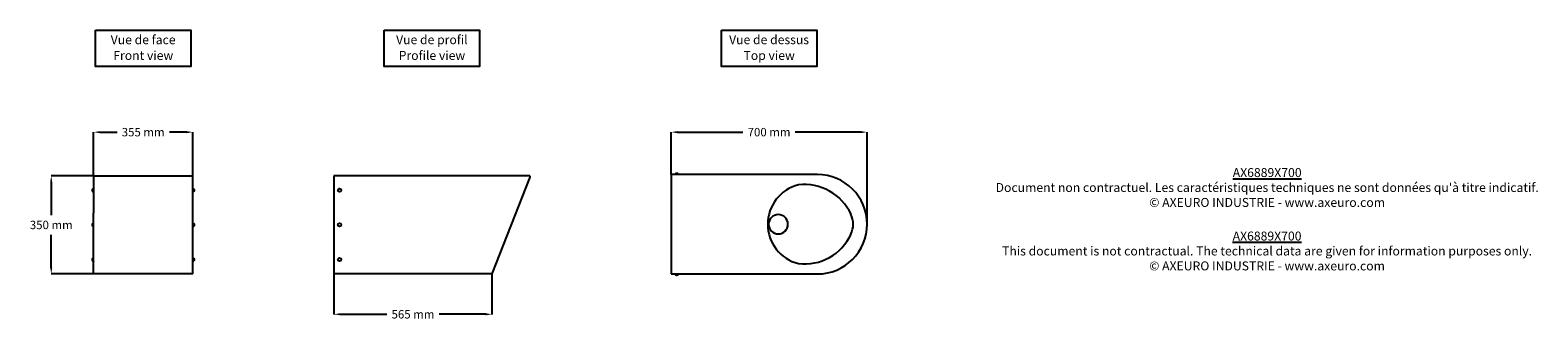
# Model space of a CAD drawing. Extents: x -2872 to 2517, y 159 to 1219.
import ezdxf

# ---------------------------------------------------------------- set-up
doc = ezdxf.new("R2010")
doc.units = 0
doc.header["$MEASUREMENT"] = 0
doc.layers.get('DEFPOINTS').update_dxf_attribs({"linetype": 'CONTINUOUS'})
for name, color, linetype in [('AX6889X700', 250, 'CONTINUOUS'), ('COTES', 18, 'CONTINUOUS'), ('TEXT_IN_ENGLISH___1', 92, 'CONTINUOUS'), ('TEXTE_EN_FRANCAIS', 150, 'CONTINUOUS'), ('TEXTE_EN_FRANCAIS___1', 150, 'CONTINUOUS')]:
    doc.layers.add(name, color=color, linetype=linetype)
doc.styles.get("Standard").update_dxf_attribs({"font": 'arial.ttf', "height": 30})
doc.dimstyles.new('AXEURO', dxfattribs={"dimtxt": 30, "dimasz": 22, "dimexe": 0.18, "dimexo": 0.0625, "dimgap": 20, "dimtad": 0, "dimtih": 1, "dimtoh": 1, "dimdec": 0, "dimzin": 0, "dimtxsty": 'STANDARD', "dimcen": 0.09, "dimclrd": 10, "dimclre": 10, "dimclrt": 10, "dimazin": 3, "dimtfac": 1, "dimtdec": 0, "dimtofl": 0, "dimtmove": 0, "dimatfit": 3, "dimtolj": 1, "dimtzin": 0})

# ---------------------------------------------------------------- blocks, each defined once
blk = doc.blocks.new('COMBINAISONGÉOMFAMILLE_187')
at = {"layer": 'AX6889X700'}
for p, q in [((-177.5, 350), (-177.5, 216.7)), ((-177.5, 350), (177.5, 350)), ((177.5, 216.7), (177.5, 350)), ((177.5, 0), (-177.5, 0))]:
    blk.add_line(p, q, dxfattribs=at)
at = {"layer": 'AX6889X700', "flags": 128}
for points in [[(-177.5, 0), (-177.5, 72.3), (-177.5, 144.5), (-177.5, 216.7)], [(177.5, 0), (177.5, 72.3), (177.5, 144.5), (177.5, 216.7)]]:
    blk.add_lwpolyline(points, dxfattribs=at)
blk = doc.blocks.new('COMBINAISONGÉOMFAMILLE_181')
at = {"layer": 'AX6889X700'}
for p, q in [((-177.5, 597.7), (-177.5, 75)), ((177.5, 75), (177.5, 597.7))]:
    blk.add_line(p, q, dxfattribs=at)
for centre, radius, start, end in [((0, 597.7), 177.5, 360, 180), ((40.9, 551.9), 182.8, 114.7298, 186.8567), ((0, 640.6), 85.1, 65.2702, 114.7298), ((-40.9, 551.9), 182.8, 353.1433, 65.2702), ((0, 565.1), 144.9, 193.9893, 346.0107), ((0, 458), 34.5, 360, 180), ((0, 458), 34.5, 180, 360)]:
    blk.add_arc(centre, radius, start, end, dxfattribs=at)
blk = doc.blocks.new('*D17')
at = {"layer": 'COTES', "color": 10}
for p, q in [((-2645.9, 698.1), (-2645.9, 854.5)), ((-2623.9, 854.4), (-2561.9, 854.4)), ((-2312.9, 854.4), (-2374.9, 854.4)), ((-2290.9, 698.1), (-2290.9, 854.5))]:
    blk.add_line(p, q, dxfattribs=at)
for points in [[(-2623.9, 858), (-2623.9, 850.7), (-2645.9, 854.4)], [(-2312.9, 858), (-2312.9, 850.7), (-2290.9, 854.4)]]:
    blk.add_solid(points, dxfattribs=at)
at = {"layer": 'DEFPOINTS', "color": 0}
for p in [(-2290.9, 854.4), (-2645.9, 698), (-2290.9, 698)]:
    blk.add_point(p, dxfattribs=at)
at = {"layer": 'COTES', "color": 10, "insert": (-2468.4, 854.4), "char_height": 30, "attachment_point": 5}
blk.add_mtext('\\A1;355 mm', dxfattribs=at)
blk = doc.blocks.new('*D18')
at = {"layer": 'COTES', "color": 10}
for p, q in [((-581.2, 703.1), (-581.2, 854.7)), ((-559.2, 854.5), (-324.5, 854.5)), ((97, 854.5), (-137.7, 854.5)), ((119, 525.6), (119, 854.7))]:
    blk.add_line(p, q, dxfattribs=at)
for points in [[(-559.2, 858.2), (-559.2, 850.9), (-581.2, 854.5)], [(97, 858.2), (97, 850.9), (119, 854.5)]]:
    blk.add_solid(points, dxfattribs=at)
at = {"layer": 'DEFPOINTS', "color": 0}
for p in [(119, 854.5), (-581.2, 703), (119, 525.5)]:
    blk.add_point(p, dxfattribs=at)
at = {"layer": 'COTES', "color": 10, "insert": (-231.1, 854.5), "char_height": 30, "attachment_point": 5}
blk.add_mtext('\\A1;700 mm', dxfattribs=at)
blk = doc.blocks.new('*D19')
at = {"layer": 'COTES', "color": 10}
for p, q in [((-2646, 698.1), (-2797.2, 698.1)), ((-2797, 676.1), (-2797, 558.4)), ((-2797, 370), (-2797, 487.7)), ((-2646, 348), (-2797.2, 348))]:
    blk.add_line(p, q, dxfattribs=at)
for points in [[(-2800.7, 676.1), (-2793.4, 676.1), (-2797, 698.1)], [(-2800.7, 370), (-2793.4, 370), (-2797, 348)]]:
    blk.add_solid(points, dxfattribs=at)
at = {"layer": 'DEFPOINTS', "color": 0}
for p in [(-2645.9, 698.1), (-2797, 348), (-2645.9, 348)]:
    blk.add_point(p, dxfattribs=at)
at = {"layer": 'COTES', "color": 10, "insert": (-2797, 523), "char_height": 30, "attachment_point": 5}
blk.add_mtext('\\A1;350 mm', dxfattribs=at)
blk = doc.blocks.new('*D20')
at = {"layer": 'COTES', "color": 10}
for p, q in [((-1786.4, 347.9), (-1786.4, 203.6)), ((-1221.6, 347.9), (-1221.6, 203.6)), ((-1764.4, 203.8), (-1597.5, 203.8)), ((-1243.6, 203.8), (-1410.5, 203.8))]:
    blk.add_line(p, q, dxfattribs=at)
for points in [[(-1764.4, 207.5), (-1764.4, 200.2), (-1786.4, 203.8)], [(-1243.6, 207.5), (-1243.6, 200.2), (-1221.6, 203.8)]]:
    blk.add_solid(points, dxfattribs=at)
at = {"layer": 'DEFPOINTS', "color": 0}
for p in [(-1786.4, 348), (-1221.6, 348), (-1221.6, 203.8)]:
    blk.add_point(p, dxfattribs=at)
at = {"layer": 'COTES', "color": 10, "insert": (-1504, 203.8), "char_height": 30, "attachment_point": 5}
blk.add_mtext('\\A1;565 mm', dxfattribs=at)

msp = doc.modelspace()

# ---------------------------------------------------------------- linework, layer by layer
at = {"layer": 'AX6889X700'}
for p, q in [((-581.2, 703), (-581.2, 348)), ((-1786.4, 698), (-1786.4, 348)), ((-1086.4, 698), (-1786.4, 698)), ((-1086.4, 693.4), (-1221.6, 348)), ((-1086.4, 698), (-1086.4, 693.4)), ((-1221.6, 348), (-1786.4, 348))]:
    msp.add_line(p, q, dxfattribs=at)
at = {"layer": 'AX6889X700', "flags": 128}
for points in [[(-567.2, 703), (-567.1, 703.2), (-567.1, 703.5), (-567, 703.7), (-566.9, 703.9), (-566.8, 704.2), (-566.7, 704.4), (-566.6, 704.6), (-566.5, 704.8), (-566.4, 705), (-566.3, 705.3), (-566.1, 705.5), (-566, 705.6), (-565.8, 705.8), (-565.7, 706), (-565.5, 706.2), (-565.3, 706.4), (-565.1, 706.5), (-564.9, 706.7), (-564.7, 706.8), (-564.5, 707), (-564.3, 707.1), (-564.1, 707.2), (-563.9, 707.3), (-563.7, 707.4), (-563.5, 707.5), (-563.2, 707.6), (-563, 707.7), (-562.8, 707.8), (-562.5, 707.8), (-562.3, 707.9), (-562.1, 707.9), (-561.8, 707.9), (-561.6, 708), (-561.3, 708), (-561.2, 708)], [(-561.2, 708), (-561.2, 708), (-561.2, 708), (-561.2, 708), (-561.2, 708), (-561.2, 708), (-561.2, 708), (-561.2, 708), (-561.2, 708), (-561.2, 708), (-561.2, 708), (-561.2, 708), (-561.2, 708), (-561.2, 708), (-561.2, 708), (-561.1, 708), (-561.1, 708), (-561.1, 708), (-561.1, 708), (-561.1, 708), (-561.1, 708), (-561.1, 708), (-561.1, 708), (-561.1, 708), (-561.1, 708), (-561.1, 708), (-561.1, 708), (-561.1, 708), (-561.1, 708), (-561.1, 708), (-561.1, 708), (-561.1, 708), (-561.1, 708), (-561.1, 708), (-561, 708), (-561, 708), (-561, 708), (-561, 708), (-561, 708), (-561, 708), (-561, 708), (-561, 708), (-561, 708), (-561, 708), (-561, 708), (-561, 708), (-561, 708), (-561, 708), (-561, 708), (-561, 708), (-561, 708), (-560.9, 708), (-560.9, 708), (-560.9, 708), (-560.9, 708), (-560.9, 708), (-560.9, 708), (-560.9, 708), (-560.9, 708), (-560.9, 708), (-560.9, 708), (-560.9, 708), (-560.9, 708), (-560.9, 708), (-560.9, 708), (-560.9, 708), (-560.9, 708), (-560.9, 708), (-560.9, 708), (-560.9, 708), (-560.9, 708), (-560.9, 708), (-560.9, 708), (-560.9, 708), (-560.9, 708), (-560.9, 708)], [(-560.9, 708), (-560.9, 708), (-560.9, 708), (-560.9, 708), (-560.9, 708), (-560.9, 708), (-560.9, 708), (-560.9, 708), (-560.9, 708), (-560.9, 708), (-560.9, 708), (-560.9, 708), (-560.9, 708), (-560.9, 708), (-560.9, 708), (-560.9, 708), (-560.9, 708), (-560.9, 708), (-560.9, 708), (-560.9, 708), (-560.9, 708), (-560.9, 708), (-560.9, 708), (-560.9, 708), (-560.9, 708), (-561, 708), (-561, 708), (-561, 708), (-561, 708), (-561, 708), (-561, 708), (-561, 708), (-561, 708), (-561, 708), (-561, 708), (-561, 708), (-561, 708), (-561, 708), (-561, 708), (-561, 708), (-561, 708), (-561, 708), (-561.1, 708), (-561.1, 708), (-561.1, 708), (-561.1, 708), (-561.1, 708), (-561.1, 708), (-561.1, 708), (-561.1, 708), (-561.1, 708), (-561.1, 708), (-561.1, 708), (-561.1, 708), (-561.1, 708), (-561.1, 708), (-561.1, 708), (-561.1, 708), (-561.1, 708), (-561.1, 708), (-561.1, 708), (-561.2, 708), (-561.2, 708), (-561.2, 708), (-561.2, 708), (-561.2, 708), (-561.2, 708), (-561.2, 708), (-561.2, 708), (-561.2, 708), (-561.2, 708), (-561.2, 708), (-561.2, 708), (-561.2, 708), (-561.2, 708), (-561.2, 708)], [(-560.9, 708), (-560.6, 708), (-560.4, 708), (-560.1, 707.9), (-559.9, 707.9), (-559.7, 707.9), (-559.4, 707.8), (-559.2, 707.7), (-559, 707.7), (-558.7, 707.6), (-558.5, 707.5), (-558.3, 707.4), (-558.1, 707.3), (-557.8, 707.2), (-557.6, 707), (-557.4, 706.9), (-557.2, 706.8), (-557, 706.6), (-556.8, 706.5), (-556.7, 706.3), (-556.5, 706.1), (-556.3, 705.9), (-556.2, 705.8), (-556, 705.6), (-555.9, 705.4), (-555.7, 705.2), (-555.6, 705), (-555.5, 704.8), (-555.4, 704.5), (-555.3, 704.3), (-555.2, 704.1), (-555.1, 703.9), (-555, 703.6), (-555, 703.4), (-554.9, 703.2), (-554.9, 703)], [(-2645.9, 653), (-2646.1, 653), (-2646.4, 652.9), (-2646.6, 652.8), (-2646.8, 652.8), (-2647.1, 652.7), (-2647.3, 652.6), (-2647.5, 652.5), (-2647.7, 652.3), (-2647.9, 652.2), (-2648.1, 652.1), (-2648.3, 652), (-2648.5, 651.8), (-2648.7, 651.7), (-2648.9, 651.5), (-2649.1, 651.3), (-2649.2, 651.1), (-2649.4, 651), (-2649.6, 650.8), (-2649.7, 650.6), (-2649.9, 650.4), (-2650, 650.2), (-2650.1, 650), (-2650.2, 649.7), (-2650.3, 649.5), (-2650.4, 649.3), (-2650.5, 649.1), (-2650.6, 648.8), (-2650.7, 648.6), (-2650.7, 648.4), (-2650.8, 648.1), (-2650.8, 647.9), (-2650.8, 647.6), (-2650.9, 647.4), (-2650.9, 647.2), (-2650.9, 647)], [(-2650.9, 646.9), (-2650.9, 646.9), (-2650.9, 646.9), (-2650.9, 646.9), (-2650.9, 646.9), (-2650.9, 646.9), (-2650.9, 646.9), (-2650.9, 646.9), (-2650.9, 646.9), (-2650.9, 646.9), (-2650.9, 646.9), (-2650.9, 646.9), (-2650.9, 646.9), (-2650.9, 646.9), (-2650.9, 646.9), (-2650.9, 646.9), (-2650.9, 646.9), (-2650.9, 647), (-2650.9, 647), (-2650.9, 647), (-2650.9, 647), (-2650.9, 647), (-2650.9, 647), (-2650.9, 647), (-2650.9, 647), (-2650.9, 647), (-2650.9, 647), (-2650.9, 647), (-2650.9, 647), (-2650.9, 647), (-2650.9, 647), (-2650.9, 647), (-2650.9, 647), (-2650.9, 647), (-2650.9, 647), (-2650.9, 647), (-2650.9, 647), (-2650.9, 647)], [(-2650.9, 647), (-2650.9, 647), (-2650.9, 647), (-2650.9, 647), (-2650.9, 647), (-2650.9, 647), (-2650.9, 647), (-2650.9, 647), (-2650.9, 647), (-2650.9, 647), (-2650.9, 647), (-2650.9, 647), (-2650.9, 647), (-2650.9, 647), (-2650.9, 647), (-2650.9, 647), (-2650.9, 647), (-2650.9, 647), (-2650.9, 647), (-2650.9, 647), (-2650.9, 647), (-2650.9, 647), (-2650.9, 646.9), (-2650.9, 646.9), (-2650.9, 646.9), (-2650.9, 646.9), (-2650.9, 646.9), (-2650.9, 646.9), (-2650.9, 646.9), (-2650.9, 646.9), (-2650.9, 646.9), (-2650.9, 646.9), (-2650.9, 646.9), (-2650.9, 646.9), (-2650.9, 646.9), (-2650.9, 646.9), (-2650.9, 646.9), (-2650.9, 646.9), (-2650.9, 646.9)], [(-2650.9, 646.9), (-2650.9, 646.9), (-2650.9, 646.8), (-2650.9, 646.8), (-2650.9, 646.8), (-2650.9, 646.8), (-2650.9, 646.8), (-2650.9, 646.8), (-2650.9, 646.8), (-2650.9, 646.8), (-2650.9, 646.8), (-2650.9, 646.8), (-2650.9, 646.8), (-2650.9, 646.8), (-2650.9, 646.8), (-2650.9, 646.8), (-2650.9, 646.8), (-2650.9, 646.8), (-2650.9, 646.8), (-2650.9, 646.8), (-2650.9, 646.7), (-2650.9, 646.7), (-2650.9, 646.7), (-2650.9, 646.7), (-2650.9, 646.7), (-2650.9, 646.7), (-2650.9, 646.7), (-2650.9, 646.7), (-2650.9, 646.7), (-2650.9, 646.7), (-2650.9, 646.7), (-2650.9, 646.7), (-2650.9, 646.7), (-2650.9, 646.7), (-2650.9, 646.7), (-2650.9, 646.7), (-2650.9, 646.7), (-2650.9, 646.7)], [(-2650.9, 646.7), (-2650.9, 646.7), (-2650.9, 646.7), (-2650.9, 646.7), (-2650.9, 646.7), (-2650.9, 646.7), (-2650.9, 646.7), (-2650.9, 646.7), (-2650.9, 646.7), (-2650.9, 646.7), (-2650.9, 646.7), (-2650.9, 646.7), (-2650.9, 646.7), (-2650.9, 646.7), (-2650.9, 646.7), (-2650.9, 646.7), (-2650.9, 646.7), (-2650.9, 646.7), (-2650.9, 646.8), (-2650.9, 646.8), (-2650.9, 646.8), (-2650.9, 646.8), (-2650.9, 646.8), (-2650.9, 646.8), (-2650.9, 646.8), (-2650.9, 646.8), (-2650.9, 646.8), (-2650.9, 646.8), (-2650.9, 646.8), (-2650.9, 646.8), (-2650.9, 646.8), (-2650.9, 646.8), (-2650.9, 646.8), (-2650.9, 646.8), (-2650.9, 646.8), (-2650.9, 646.8), (-2650.9, 646.8), (-2650.9, 646.9), (-2650.9, 646.9)], [(-2290.9, 653), (-2290.7, 653), (-2290.4, 652.9), (-2290.2, 652.8), (-2290, 652.8), (-2289.7, 652.7), (-2289.5, 652.6), (-2289.3, 652.5), (-2289.1, 652.3), (-2288.9, 652.2), (-2288.6, 652.1), (-2288.4, 652), (-2288.3, 651.8), (-2288.1, 651.7), (-2287.9, 651.5), (-2287.7, 651.3), (-2287.5, 651.1), (-2287.4, 651), (-2287.2, 650.8), (-2287.1, 650.6), (-2286.9, 650.4), (-2286.8, 650.2), (-2286.7, 650), (-2286.6, 649.7), (-2286.5, 649.5), (-2286.4, 649.3), (-2286.3, 649.1), (-2286.2, 648.8), (-2286.1, 648.6), (-2286.1, 648.4), (-2286, 648.1), (-2286, 647.9), (-2286, 647.6), (-2285.9, 647.4), (-2285.9, 647.2), (-2285.9, 647)], [(-2285.9, 646.9), (-2285.9, 646.9), (-2285.9, 646.9), (-2285.9, 646.9), (-2285.9, 646.9), (-2285.9, 646.9), (-2285.9, 646.9), (-2285.9, 646.9), (-2285.9, 646.9), (-2285.9, 646.9), (-2285.9, 646.9), (-2285.9, 646.9), (-2285.9, 646.9), (-2285.9, 646.9), (-2285.9, 646.9), (-2285.9, 646.9), (-2285.9, 646.9), (-2285.9, 647), (-2285.9, 647), (-2285.9, 647), (-2285.9, 647), (-2285.9, 647), (-2285.9, 647), (-2285.9, 647), (-2285.9, 647), (-2285.9, 647), (-2285.9, 647), (-2285.9, 647), (-2285.9, 647), (-2285.9, 647), (-2285.9, 647), (-2285.9, 647), (-2285.9, 647), (-2285.9, 647), (-2285.9, 647), (-2285.9, 647), (-2285.9, 647), (-2285.9, 647)], [(-2285.9, 647), (-2285.9, 647), (-2285.9, 647), (-2285.9, 647), (-2285.9, 647), (-2285.9, 647), (-2285.9, 647), (-2285.9, 647), (-2285.9, 647), (-2285.9, 647), (-2285.9, 647), (-2285.9, 647), (-2285.9, 647), (-2285.9, 647), (-2285.9, 647), (-2285.9, 647), (-2285.9, 647), (-2285.9, 647), (-2285.9, 647), (-2285.9, 647), (-2285.9, 647), (-2285.9, 647), (-2285.9, 646.9), (-2285.9, 646.9), (-2285.9, 646.9), (-2285.9, 646.9), (-2285.9, 646.9), (-2285.9, 646.9), (-2285.9, 646.9), (-2285.9, 646.9), (-2285.9, 646.9), (-2285.9, 646.9), (-2285.9, 646.9), (-2285.9, 646.9), (-2285.9, 646.9), (-2285.9, 646.9), (-2285.9, 646.9), (-2285.9, 646.9), (-2285.9, 646.9)], [(-2285.9, 646.9), (-2285.9, 646.9), (-2285.9, 646.8), (-2285.9, 646.8), (-2285.9, 646.8), (-2285.9, 646.8), (-2285.9, 646.8), (-2285.9, 646.8), (-2285.9, 646.8), (-2285.9, 646.8), (-2285.9, 646.8), (-2285.9, 646.8), (-2285.9, 646.8), (-2285.9, 646.8), (-2285.9, 646.8), (-2285.9, 646.8), (-2285.9, 646.8), (-2285.9, 646.8), (-2285.9, 646.8), (-2285.9, 646.8), (-2285.9, 646.7), (-2285.9, 646.7), (-2285.9, 646.7), (-2285.9, 646.7), (-2285.9, 646.7), (-2285.9, 646.7), (-2285.9, 646.7), (-2285.9, 646.7), (-2285.9, 646.7), (-2285.9, 646.7), (-2285.9, 646.7), (-2285.9, 646.7), (-2285.9, 646.7), (-2285.9, 646.7), (-2285.9, 646.7), (-2285.9, 646.7), (-2285.9, 646.7), (-2285.9, 646.7)], [(-2285.9, 646.7), (-2285.9, 646.7), (-2285.9, 646.7), (-2285.9, 646.7), (-2285.9, 646.7), (-2285.9, 646.7), (-2285.9, 646.7), (-2285.9, 646.7), (-2285.9, 646.7), (-2285.9, 646.7), (-2285.9, 646.7), (-2285.9, 646.7), (-2285.9, 646.7), (-2285.9, 646.7), (-2285.9, 646.7), (-2285.9, 646.7), (-2285.9, 646.7), (-2285.9, 646.7), (-2285.9, 646.8), (-2285.9, 646.8), (-2285.9, 646.8), (-2285.9, 646.8), (-2285.9, 646.8), (-2285.9, 646.8), (-2285.9, 646.8), (-2285.9, 646.8), (-2285.9, 646.8), (-2285.9, 646.8), (-2285.9, 646.8), (-2285.9, 646.8), (-2285.9, 646.8), (-2285.9, 646.8), (-2285.9, 646.8), (-2285.9, 646.8), (-2285.9, 646.8), (-2285.9, 646.8), (-2285.9, 646.8), (-2285.9, 646.9), (-2285.9, 646.9)], [(-2650.9, 646.7), (-2650.9, 646.5), (-2650.8, 646.2), (-2650.8, 646), (-2650.8, 645.7), (-2650.7, 645.5), (-2650.7, 645.3), (-2650.6, 645), (-2650.6, 644.8), (-2650.5, 644.6), (-2650.4, 644.3), (-2650.3, 644.1), (-2650.2, 643.9), (-2650.1, 643.7), (-2649.9, 643.5), (-2649.8, 643.3), (-2649.7, 643.1), (-2649.5, 642.9), (-2649.3, 642.7), (-2649.2, 642.5), (-2649, 642.3), (-2648.8, 642.2), (-2648.6, 642), (-2648.5, 641.8), (-2648.3, 641.7), (-2648.1, 641.6), (-2647.8, 641.4), (-2647.6, 641.3), (-2647.4, 641.2), (-2647.2, 641.1), (-2647, 641), (-2646.7, 640.9), (-2646.5, 640.9), (-2646.3, 640.8), (-2646, 640.7), (-2645.9, 640.7)], [(-2285.9, 646.7), (-2285.9, 646.5), (-2285.9, 646.2), (-2286, 646), (-2286, 645.7), (-2286, 645.5), (-2286.1, 645.3), (-2286.2, 645), (-2286.2, 644.8), (-2286.3, 644.6), (-2286.4, 644.3), (-2286.5, 644.1), (-2286.6, 643.9), (-2286.7, 643.7), (-2286.9, 643.5), (-2287, 643.3), (-2287.1, 643.1), (-2287.3, 642.9), (-2287.4, 642.7), (-2287.6, 642.5), (-2287.8, 642.3), (-2287.9, 642.2), (-2288.1, 642), (-2288.3, 641.8), (-2288.5, 641.7), (-2288.7, 641.6), (-2288.9, 641.4), (-2289.1, 641.3), (-2289.4, 641.2), (-2289.6, 641.1), (-2289.8, 641), (-2290, 640.9), (-2290.3, 640.9), (-2290.5, 640.8), (-2290.7, 640.7), (-2290.9, 640.7)], [(-2645.9, 529.6), (-2646.1, 529.5), (-2646.4, 529.5), (-2646.6, 529.4), (-2646.8, 529.3), (-2647.1, 529.2), (-2647.3, 529.1), (-2647.5, 529), (-2647.7, 528.9), (-2647.9, 528.8), (-2648.1, 528.7), (-2648.3, 528.5), (-2648.5, 528.4), (-2648.7, 528.2), (-2648.9, 528.1), (-2649.1, 527.9), (-2649.2, 527.7), (-2649.4, 527.5), (-2649.6, 527.3), (-2649.7, 527.1), (-2649.9, 526.9), (-2650, 526.7), (-2650.1, 526.5), (-2650.2, 526.3), (-2650.3, 526.1), (-2650.4, 525.9), (-2650.5, 525.6), (-2650.6, 525.4), (-2650.7, 525.2), (-2650.7, 524.9), (-2650.8, 524.7), (-2650.8, 524.5), (-2650.8, 524.2), (-2650.9, 524), (-2650.9, 523.7), (-2650.9, 523.6)], [(-2650.9, 523.4), (-2650.9, 523.4), (-2650.9, 523.4), (-2650.9, 523.4), (-2650.9, 523.5), (-2650.9, 523.5), (-2650.9, 523.5), (-2650.9, 523.5), (-2650.9, 523.5), (-2650.9, 523.5), (-2650.9, 523.5), (-2650.9, 523.5), (-2650.9, 523.5), (-2650.9, 523.5), (-2650.9, 523.5), (-2650.9, 523.5), (-2650.9, 523.5), (-2650.9, 523.5), (-2650.9, 523.5), (-2650.9, 523.5), (-2650.9, 523.5), (-2650.9, 523.5), (-2650.9, 523.5), (-2650.9, 523.6), (-2650.9, 523.6), (-2650.9, 523.6), (-2650.9, 523.6), (-2650.9, 523.6), (-2650.9, 523.6), (-2650.9, 523.6), (-2650.9, 523.6), (-2650.9, 523.6), (-2650.9, 523.6), (-2650.9, 523.6), (-2650.9, 523.6), (-2650.9, 523.6), (-2650.9, 523.6), (-2650.9, 523.6)], [(-2650.9, 523.6), (-2650.9, 523.6), (-2650.9, 523.6), (-2650.9, 523.6), (-2650.9, 523.6), (-2650.9, 523.6), (-2650.9, 523.6), (-2650.9, 523.6), (-2650.9, 523.6), (-2650.9, 523.6), (-2650.9, 523.6), (-2650.9, 523.6), (-2650.9, 523.6), (-2650.9, 523.6), (-2650.9, 523.6), (-2650.9, 523.5), (-2650.9, 523.5), (-2650.9, 523.5), (-2650.9, 523.5), (-2650.9, 523.5), (-2650.9, 523.5), (-2650.9, 523.5), (-2650.9, 523.5), (-2650.9, 523.5), (-2650.9, 523.5), (-2650.9, 523.5), (-2650.9, 523.5), (-2650.9, 523.5), (-2650.9, 523.5), (-2650.9, 523.5), (-2650.9, 523.5), (-2650.9, 523.5), (-2650.9, 523.5), (-2650.9, 523.5), (-2650.9, 523.4), (-2650.9, 523.4), (-2650.9, 523.4), (-2650.9, 523.4), (-2650.9, 523.4)], [(-2650.9, 523.4), (-2650.9, 523.4), (-2650.9, 523.4), (-2650.9, 523.4), (-2650.9, 523.4), (-2650.9, 523.4), (-2650.9, 523.4), (-2650.9, 523.4), (-2650.9, 523.4), (-2650.9, 523.4), (-2650.9, 523.4), (-2650.9, 523.4), (-2650.9, 523.4), (-2650.9, 523.4), (-2650.9, 523.3), (-2650.9, 523.3), (-2650.9, 523.3), (-2650.9, 523.3), (-2650.9, 523.3), (-2650.9, 523.3), (-2650.9, 523.3), (-2650.9, 523.3), (-2650.9, 523.3), (-2650.9, 523.3), (-2650.9, 523.3), (-2650.9, 523.3), (-2650.9, 523.3), (-2650.9, 523.3), (-2650.9, 523.3), (-2650.9, 523.3), (-2650.9, 523.3), (-2650.9, 523.3), (-2650.9, 523.3), (-2650.9, 523.3), (-2650.9, 523.3), (-2650.9, 523.3), (-2650.9, 523.3), (-2650.9, 523.3)], [(-2650.9, 523.3), (-2650.9, 523.3), (-2650.9, 523.3), (-2650.9, 523.3), (-2650.9, 523.3), (-2650.9, 523.3), (-2650.9, 523.3), (-2650.9, 523.3), (-2650.9, 523.3), (-2650.9, 523.3), (-2650.9, 523.3), (-2650.9, 523.3), (-2650.9, 523.3), (-2650.9, 523.3), (-2650.9, 523.3), (-2650.9, 523.3), (-2650.9, 523.3), (-2650.9, 523.3), (-2650.9, 523.3), (-2650.9, 523.3), (-2650.9, 523.3), (-2650.9, 523.3), (-2650.9, 523.3), (-2650.9, 523.3), (-2650.9, 523.4), (-2650.9, 523.4), (-2650.9, 523.4), (-2650.9, 523.4), (-2650.9, 523.4), (-2650.9, 523.4), (-2650.9, 523.4), (-2650.9, 523.4), (-2650.9, 523.4), (-2650.9, 523.4), (-2650.9, 523.4), (-2650.9, 523.4), (-2650.9, 523.4), (-2650.9, 523.4), (-2650.9, 523.4)], [(-2650.9, 523.3), (-2650.9, 523), (-2650.8, 522.8), (-2650.8, 522.5), (-2650.8, 522.3), (-2650.7, 522.1), (-2650.7, 521.8), (-2650.6, 521.6), (-2650.6, 521.4), (-2650.5, 521.1), (-2650.4, 520.9), (-2650.3, 520.7), (-2650.2, 520.5), (-2650.1, 520.2), (-2649.9, 520), (-2649.8, 519.8), (-2649.7, 519.6), (-2649.5, 519.4), (-2649.3, 519.3), (-2649.2, 519.1), (-2649, 518.9), (-2648.8, 518.7), (-2648.6, 518.6), (-2648.5, 518.4), (-2648.3, 518.3), (-2648.1, 518.1), (-2647.8, 518), (-2647.6, 517.9), (-2647.4, 517.8), (-2647.2, 517.7), (-2647, 517.6), (-2646.7, 517.5), (-2646.5, 517.4), (-2646.3, 517.4), (-2646, 517.3), (-2645.9, 517.3)], [(-2290.9, 529.6), (-2290.7, 529.5), (-2290.4, 529.5), (-2290.2, 529.4), (-2290, 529.3), (-2289.7, 529.2), (-2289.5, 529.1), (-2289.3, 529), (-2289.1, 528.9), (-2288.9, 528.8), (-2288.6, 528.7), (-2288.4, 528.5), (-2288.3, 528.4), (-2288.1, 528.2), (-2287.9, 528.1), (-2287.7, 527.9), (-2287.5, 527.7), (-2287.4, 527.5), (-2287.2, 527.3), (-2287.1, 527.1), (-2286.9, 526.9), (-2286.8, 526.7), (-2286.7, 526.5), (-2286.6, 526.3), (-2286.5, 526.1), (-2286.4, 525.9), (-2286.3, 525.6), (-2286.2, 525.4), (-2286.1, 525.2), (-2286.1, 524.9), (-2286, 524.7), (-2286, 524.5), (-2286, 524.2), (-2285.9, 524), (-2285.9, 523.7), (-2285.9, 523.6)], [(-2285.9, 523.3), (-2285.9, 523), (-2285.9, 522.8), (-2286, 522.5), (-2286, 522.3), (-2286, 522.1), (-2286.1, 521.8), (-2286.2, 521.6), (-2286.2, 521.4), (-2286.3, 521.1), (-2286.4, 520.9), (-2286.5, 520.7), (-2286.6, 520.5), (-2286.7, 520.2), (-2286.9, 520), (-2287, 519.8), (-2287.1, 519.6), (-2287.3, 519.4), (-2287.4, 519.3), (-2287.6, 519.1), (-2287.8, 518.9), (-2287.9, 518.7), (-2288.1, 518.6), (-2288.3, 518.4), (-2288.5, 518.3), (-2288.7, 518.1), (-2288.9, 518), (-2289.1, 517.9), (-2289.4, 517.8), (-2289.6, 517.7), (-2289.8, 517.6), (-2290, 517.5), (-2290.3, 517.4), (-2290.5, 517.4), (-2290.7, 517.3), (-2290.9, 517.3)], [(-2285.9, 523.4), (-2285.9, 523.4), (-2285.9, 523.4), (-2285.9, 523.4), (-2285.9, 523.5), (-2285.9, 523.5), (-2285.9, 523.5), (-2285.9, 523.5), (-2285.9, 523.5), (-2285.9, 523.5), (-2285.9, 523.5), (-2285.9, 523.5), (-2285.9, 523.5), (-2285.9, 523.5), (-2285.9, 523.5), (-2285.9, 523.5), (-2285.9, 523.5), (-2285.9, 523.5), (-2285.9, 523.5), (-2285.9, 523.5), (-2285.9, 523.5), (-2285.9, 523.5), (-2285.9, 523.5), (-2285.9, 523.6), (-2285.9, 523.6), (-2285.9, 523.6), (-2285.9, 523.6), (-2285.9, 523.6), (-2285.9, 523.6), (-2285.9, 523.6), (-2285.9, 523.6), (-2285.9, 523.6), (-2285.9, 523.6), (-2285.9, 523.6), (-2285.9, 523.6), (-2285.9, 523.6), (-2285.9, 523.6), (-2285.9, 523.6)], [(-2285.9, 523.6), (-2285.9, 523.6), (-2285.9, 523.6), (-2285.9, 523.6), (-2285.9, 523.6), (-2285.9, 523.6), (-2285.9, 523.6), (-2285.9, 523.6), (-2285.9, 523.6), (-2285.9, 523.6), (-2285.9, 523.6), (-2285.9, 523.6), (-2285.9, 523.6), (-2285.9, 523.6), (-2285.9, 523.6), (-2285.9, 523.5), (-2285.9, 523.5), (-2285.9, 523.5), (-2285.9, 523.5), (-2285.9, 523.5), (-2285.9, 523.5), (-2285.9, 523.5), (-2285.9, 523.5), (-2285.9, 523.5), (-2285.9, 523.5), (-2285.9, 523.5), (-2285.9, 523.5), (-2285.9, 523.5), (-2285.9, 523.5), (-2285.9, 523.5), (-2285.9, 523.5), (-2285.9, 523.5), (-2285.9, 523.5), (-2285.9, 523.5), (-2285.9, 523.4), (-2285.9, 523.4), (-2285.9, 523.4), (-2285.9, 523.4), (-2285.9, 523.4)], [(-2285.9, 523.4), (-2285.9, 523.4), (-2285.9, 523.4), (-2285.9, 523.4), (-2285.9, 523.4), (-2285.9, 523.4), (-2285.9, 523.4), (-2285.9, 523.4), (-2285.9, 523.4), (-2285.9, 523.4), (-2285.9, 523.4), (-2285.9, 523.4), (-2285.9, 523.4), (-2285.9, 523.4), (-2285.9, 523.3), (-2285.9, 523.3), (-2285.9, 523.3), (-2285.9, 523.3), (-2285.9, 523.3), (-2285.9, 523.3), (-2285.9, 523.3), (-2285.9, 523.3), (-2285.9, 523.3), (-2285.9, 523.3), (-2285.9, 523.3), (-2285.9, 523.3), (-2285.9, 523.3), (-2285.9, 523.3), (-2285.9, 523.3), (-2285.9, 523.3), (-2285.9, 523.3), (-2285.9, 523.3), (-2285.9, 523.3), (-2285.9, 523.3), (-2285.9, 523.3), (-2285.9, 523.3), (-2285.9, 523.3), (-2285.9, 523.3)], [(-2285.9, 523.3), (-2285.9, 523.3), (-2285.9, 523.3), (-2285.9, 523.3), (-2285.9, 523.3), (-2285.9, 523.3), (-2285.9, 523.3), (-2285.9, 523.3), (-2285.9, 523.3), (-2285.9, 523.3), (-2285.9, 523.3), (-2285.9, 523.3), (-2285.9, 523.3), (-2285.9, 523.3), (-2285.9, 523.3), (-2285.9, 523.3), (-2285.9, 523.3), (-2285.9, 523.3), (-2285.9, 523.3), (-2285.9, 523.3), (-2285.9, 523.3), (-2285.9, 523.3), (-2285.9, 523.3), (-2285.9, 523.3), (-2285.9, 523.4), (-2285.9, 523.4), (-2285.9, 523.4), (-2285.9, 523.4), (-2285.9, 523.4), (-2285.9, 523.4), (-2285.9, 523.4), (-2285.9, 523.4), (-2285.9, 523.4), (-2285.9, 523.4), (-2285.9, 523.4), (-2285.9, 523.4), (-2285.9, 523.4), (-2285.9, 523.4), (-2285.9, 523.4)], [(-2645.9, 405.3), (-2646.1, 405.3), (-2646.4, 405.2), (-2646.6, 405.1), (-2646.8, 405.1), (-2647.1, 405), (-2647.3, 404.9), (-2647.5, 404.8), (-2647.7, 404.6), (-2647.9, 404.5), (-2648.1, 404.4), (-2648.3, 404.3), (-2648.5, 404.1), (-2648.7, 404), (-2648.9, 403.8), (-2649.1, 403.6), (-2649.2, 403.4), (-2649.4, 403.3), (-2649.6, 403.1), (-2649.7, 402.9), (-2649.9, 402.7), (-2650, 402.5), (-2650.1, 402.3), (-2650.2, 402), (-2650.3, 401.8), (-2650.4, 401.6), (-2650.5, 401.4), (-2650.6, 401.1), (-2650.7, 400.9), (-2650.7, 400.7), (-2650.8, 400.4), (-2650.8, 400.2), (-2650.8, 399.9), (-2650.9, 399.7), (-2650.9, 399.5), (-2650.9, 399.3)], [(-2650.9, 399.2), (-2650.9, 399.2), (-2650.9, 399.2), (-2650.9, 399.2), (-2650.9, 399.2), (-2650.9, 399.2), (-2650.9, 399.2), (-2650.9, 399.2), (-2650.9, 399.2), (-2650.9, 399.2), (-2650.9, 399.2), (-2650.9, 399.2), (-2650.9, 399.2), (-2650.9, 399.2), (-2650.9, 399.2), (-2650.9, 399.2), (-2650.9, 399.2), (-2650.9, 399.3), (-2650.9, 399.3), (-2650.9, 399.3), (-2650.9, 399.3), (-2650.9, 399.3), (-2650.9, 399.3), (-2650.9, 399.3), (-2650.9, 399.3), (-2650.9, 399.3), (-2650.9, 399.3), (-2650.9, 399.3), (-2650.9, 399.3), (-2650.9, 399.3), (-2650.9, 399.3), (-2650.9, 399.3), (-2650.9, 399.3), (-2650.9, 399.3), (-2650.9, 399.3), (-2650.9, 399.3), (-2650.9, 399.3), (-2650.9, 399.3)], [(-2650.9, 399.3), (-2650.9, 399.3), (-2650.9, 399.3), (-2650.9, 399.3), (-2650.9, 399.3), (-2650.9, 399.3), (-2650.9, 399.3), (-2650.9, 399.3), (-2650.9, 399.3), (-2650.9, 399.3), (-2650.9, 399.3), (-2650.9, 399.3), (-2650.9, 399.3), (-2650.9, 399.3), (-2650.9, 399.3), (-2650.9, 399.3), (-2650.9, 399.3), (-2650.9, 399.3), (-2650.9, 399.3), (-2650.9, 399.3), (-2650.9, 399.3), (-2650.9, 399.3), (-2650.9, 399.2), (-2650.9, 399.2), (-2650.9, 399.2), (-2650.9, 399.2), (-2650.9, 399.2), (-2650.9, 399.2), (-2650.9, 399.2), (-2650.9, 399.2), (-2650.9, 399.2), (-2650.9, 399.2), (-2650.9, 399.2), (-2650.9, 399.2), (-2650.9, 399.2), (-2650.9, 399.2), (-2650.9, 399.2), (-2650.9, 399.2), (-2650.9, 399.2)], [(-2650.9, 399.2), (-2650.9, 399.2), (-2650.9, 399.1), (-2650.9, 399.1), (-2650.9, 399.1), (-2650.9, 399.1), (-2650.9, 399.1), (-2650.9, 399.1), (-2650.9, 399.1), (-2650.9, 399.1), (-2650.9, 399.1), (-2650.9, 399.1), (-2650.9, 399.1), (-2650.9, 399.1), (-2650.9, 399.1), (-2650.9, 399.1), (-2650.9, 399.1), (-2650.9, 399.1), (-2650.9, 399.1), (-2650.9, 399.1), (-2650.9, 399), (-2650.9, 399), (-2650.9, 399), (-2650.9, 399), (-2650.9, 399), (-2650.9, 399), (-2650.9, 399), (-2650.9, 399), (-2650.9, 399), (-2650.9, 399), (-2650.9, 399), (-2650.9, 399), (-2650.9, 399), (-2650.9, 399), (-2650.9, 399), (-2650.9, 399), (-2650.9, 399), (-2650.9, 399)], [(-2650.9, 399), (-2650.9, 399), (-2650.9, 399), (-2650.9, 399), (-2650.9, 399), (-2650.9, 399), (-2650.9, 399), (-2650.9, 399), (-2650.9, 399), (-2650.9, 399), (-2650.9, 399), (-2650.9, 399), (-2650.9, 399), (-2650.9, 399), (-2650.9, 399), (-2650.9, 399), (-2650.9, 399), (-2650.9, 399), (-2650.9, 399.1), (-2650.9, 399.1), (-2650.9, 399.1), (-2650.9, 399.1), (-2650.9, 399.1), (-2650.9, 399.1), (-2650.9, 399.1), (-2650.9, 399.1), (-2650.9, 399.1), (-2650.9, 399.1), (-2650.9, 399.1), (-2650.9, 399.1), (-2650.9, 399.1), (-2650.9, 399.1), (-2650.9, 399.1), (-2650.9, 399.1), (-2650.9, 399.1), (-2650.9, 399.1), (-2650.9, 399.1), (-2650.9, 399.2), (-2650.9, 399.2)], [(-2650.9, 399), (-2650.9, 398.8), (-2650.8, 398.5), (-2650.8, 398.3), (-2650.8, 398), (-2650.7, 397.8), (-2650.7, 397.6), (-2650.6, 397.3), (-2650.6, 397.1), (-2650.5, 396.9), (-2650.4, 396.6), (-2650.3, 396.4), (-2650.2, 396.2), (-2650.1, 396), (-2649.9, 395.8), (-2649.8, 395.6), (-2649.7, 395.4), (-2649.5, 395.2), (-2649.3, 395), (-2649.2, 394.8), (-2649, 394.6), (-2648.8, 394.5), (-2648.6, 394.3), (-2648.5, 394.1), (-2648.3, 394), (-2648.1, 393.9), (-2647.8, 393.7), (-2647.6, 393.6), (-2647.4, 393.5), (-2647.2, 393.4), (-2647, 393.3), (-2646.7, 393.2), (-2646.5, 393.2), (-2646.3, 393.1), (-2646, 393), (-2645.9, 393)], [(-2290.9, 405.3), (-2290.7, 405.3), (-2290.4, 405.2), (-2290.2, 405.1), (-2290, 405.1), (-2289.7, 405), (-2289.5, 404.9), (-2289.3, 404.8), (-2289.1, 404.6), (-2288.9, 404.5), (-2288.6, 404.4), (-2288.4, 404.3), (-2288.3, 404.1), (-2288.1, 404), (-2287.9, 403.8), (-2287.7, 403.6), (-2287.5, 403.4), (-2287.4, 403.3), (-2287.2, 403.1), (-2287.1, 402.9), (-2286.9, 402.7), (-2286.8, 402.5), (-2286.7, 402.3), (-2286.6, 402), (-2286.5, 401.8), (-2286.4, 401.6), (-2286.3, 401.4), (-2286.2, 401.1), (-2286.1, 400.9), (-2286.1, 400.7), (-2286, 400.4), (-2286, 400.2), (-2286, 399.9), (-2285.9, 399.7), (-2285.9, 399.5), (-2285.9, 399.3)], [(-2285.9, 399), (-2285.9, 398.8), (-2285.9, 398.5), (-2286, 398.3), (-2286, 398), (-2286, 397.8), (-2286.1, 397.6), (-2286.2, 397.3), (-2286.2, 397.1), (-2286.3, 396.9), (-2286.4, 396.6), (-2286.5, 396.4), (-2286.6, 396.2), (-2286.7, 396), (-2286.9, 395.8), (-2287, 395.6), (-2287.1, 395.4), (-2287.3, 395.2), (-2287.4, 395), (-2287.6, 394.8), (-2287.8, 394.6), (-2287.9, 394.5), (-2288.1, 394.3), (-2288.3, 394.1), (-2288.5, 394), (-2288.7, 393.9), (-2288.9, 393.7), (-2289.1, 393.6), (-2289.4, 393.5), (-2289.6, 393.4), (-2289.8, 393.3), (-2290, 393.2), (-2290.3, 393.2), (-2290.5, 393.1), (-2290.7, 393), (-2290.9, 393)], [(-2285.9, 399.2), (-2285.9, 399.2), (-2285.9, 399.2), (-2285.9, 399.2), (-2285.9, 399.2), (-2285.9, 399.2), (-2285.9, 399.2), (-2285.9, 399.2), (-2285.9, 399.2), (-2285.9, 399.2), (-2285.9, 399.2), (-2285.9, 399.2), (-2285.9, 399.2), (-2285.9, 399.2), (-2285.9, 399.2), (-2285.9, 399.2), (-2285.9, 399.2), (-2285.9, 399.3), (-2285.9, 399.3), (-2285.9, 399.3), (-2285.9, 399.3), (-2285.9, 399.3), (-2285.9, 399.3), (-2285.9, 399.3), (-2285.9, 399.3), (-2285.9, 399.3), (-2285.9, 399.3), (-2285.9, 399.3), (-2285.9, 399.3), (-2285.9, 399.3), (-2285.9, 399.3), (-2285.9, 399.3), (-2285.9, 399.3), (-2285.9, 399.3), (-2285.9, 399.3), (-2285.9, 399.3), (-2285.9, 399.3), (-2285.9, 399.3)], [(-2285.9, 399.3), (-2285.9, 399.3), (-2285.9, 399.3), (-2285.9, 399.3), (-2285.9, 399.3), (-2285.9, 399.3), (-2285.9, 399.3), (-2285.9, 399.3), (-2285.9, 399.3), (-2285.9, 399.3), (-2285.9, 399.3), (-2285.9, 399.3), (-2285.9, 399.3), (-2285.9, 399.3), (-2285.9, 399.3), (-2285.9, 399.3), (-2285.9, 399.3), (-2285.9, 399.3), (-2285.9, 399.3), (-2285.9, 399.3), (-2285.9, 399.3), (-2285.9, 399.3), (-2285.9, 399.2), (-2285.9, 399.2), (-2285.9, 399.2), (-2285.9, 399.2), (-2285.9, 399.2), (-2285.9, 399.2), (-2285.9, 399.2), (-2285.9, 399.2), (-2285.9, 399.2), (-2285.9, 399.2), (-2285.9, 399.2), (-2285.9, 399.2), (-2285.9, 399.2), (-2285.9, 399.2), (-2285.9, 399.2), (-2285.9, 399.2), (-2285.9, 399.2)], [(-2285.9, 399.2), (-2285.9, 399.2), (-2285.9, 399.1), (-2285.9, 399.1), (-2285.9, 399.1), (-2285.9, 399.1), (-2285.9, 399.1), (-2285.9, 399.1), (-2285.9, 399.1), (-2285.9, 399.1), (-2285.9, 399.1), (-2285.9, 399.1), (-2285.9, 399.1), (-2285.9, 399.1), (-2285.9, 399.1), (-2285.9, 399.1), (-2285.9, 399.1), (-2285.9, 399.1), (-2285.9, 399.1), (-2285.9, 399.1), (-2285.9, 399), (-2285.9, 399), (-2285.9, 399), (-2285.9, 399), (-2285.9, 399), (-2285.9, 399), (-2285.9, 399), (-2285.9, 399), (-2285.9, 399), (-2285.9, 399), (-2285.9, 399), (-2285.9, 399), (-2285.9, 399), (-2285.9, 399), (-2285.9, 399), (-2285.9, 399), (-2285.9, 399), (-2285.9, 399)], [(-2285.9, 399), (-2285.9, 399), (-2285.9, 399), (-2285.9, 399), (-2285.9, 399), (-2285.9, 399), (-2285.9, 399), (-2285.9, 399), (-2285.9, 399), (-2285.9, 399), (-2285.9, 399), (-2285.9, 399), (-2285.9, 399), (-2285.9, 399), (-2285.9, 399), (-2285.9, 399), (-2285.9, 399), (-2285.9, 399), (-2285.9, 399.1), (-2285.9, 399.1), (-2285.9, 399.1), (-2285.9, 399.1), (-2285.9, 399.1), (-2285.9, 399.1), (-2285.9, 399.1), (-2285.9, 399.1), (-2285.9, 399.1), (-2285.9, 399.1), (-2285.9, 399.1), (-2285.9, 399.1), (-2285.9, 399.1), (-2285.9, 399.1), (-2285.9, 399.1), (-2285.9, 399.1), (-2285.9, 399.1), (-2285.9, 399.1), (-2285.9, 399.1), (-2285.9, 399.2), (-2285.9, 399.2)], [(-561.2, 343), (-561.4, 343), (-561.7, 343.1), (-561.9, 343.1), (-562.2, 343.1), (-562.4, 343.2), (-562.6, 343.2), (-562.9, 343.3), (-563.1, 343.3), (-563.3, 343.4), (-563.6, 343.5), (-563.8, 343.6), (-564, 343.7), (-564.2, 343.8), (-564.4, 344), (-564.6, 344.1), (-564.8, 344.2), (-565, 344.4), (-565.2, 344.6), (-565.4, 344.7), (-565.6, 344.9), (-565.7, 345.1), (-565.9, 345.3), (-566, 345.4), (-566.2, 345.6), (-566.3, 345.8), (-566.4, 346), (-566.6, 346.3), (-566.7, 346.5), (-566.8, 346.7), (-566.9, 346.9), (-567, 347.2), (-567, 347.4), (-567.1, 347.6), (-567.1, 347.9), (-567.2, 348)], [(-560.9, 343), (-560.9, 343), (-560.9, 343), (-560.9, 343), (-560.9, 343), (-560.9, 343), (-560.9, 343), (-560.9, 343), (-560.9, 343), (-560.9, 343), (-560.9, 343), (-560.9, 343), (-560.9, 343), (-560.9, 343), (-560.9, 343), (-560.9, 343), (-560.9, 343), (-560.9, 343), (-560.9, 343), (-560.9, 343), (-560.9, 343), (-560.9, 343), (-560.9, 343), (-560.9, 343), (-560.9, 343), (-561, 343), (-561, 343), (-561, 343), (-561, 343), (-561, 343), (-561, 343), (-561, 343), (-561, 343), (-561, 343), (-561, 343), (-561, 343), (-561, 343), (-561, 343), (-561, 343), (-561, 343), (-561, 343), (-561, 343), (-561.1, 343), (-561.1, 343), (-561.1, 343), (-561.1, 343), (-561.1, 343), (-561.1, 343), (-561.1, 343), (-561.1, 343), (-561.1, 343), (-561.1, 343), (-561.1, 343), (-561.1, 343), (-561.1, 343), (-561.1, 343), (-561.1, 343), (-561.1, 343), (-561.1, 343), (-561.1, 343), (-561.1, 343), (-561.2, 343), (-561.2, 343), (-561.2, 343), (-561.2, 343), (-561.2, 343), (-561.2, 343), (-561.2, 343), (-561.2, 343), (-561.2, 343), (-561.2, 343), (-561.2, 343), (-561.2, 343), (-561.2, 343), (-561.2, 343), (-561.2, 343)], [(-561.2, 343), (-561.2, 343), (-561.2, 343), (-561.2, 343), (-561.2, 343), (-561.2, 343), (-561.2, 343), (-561.2, 343), (-561.2, 343), (-561.2, 343), (-561.2, 343), (-561.2, 343), (-561.2, 343), (-561.2, 343), (-561.2, 343), (-561.1, 343), (-561.1, 343), (-561.1, 343), (-561.1, 343), (-561.1, 343), (-561.1, 343), (-561.1, 343), (-561.1, 343), (-561.1, 343), (-561.1, 343), (-561.1, 343), (-561.1, 343), (-561.1, 343), (-561.1, 343), (-561.1, 343), (-561.1, 343), (-561.1, 343), (-561.1, 343), (-561.1, 343), (-561, 343), (-561, 343), (-561, 343), (-561, 343), (-561, 343), (-561, 343), (-561, 343), (-561, 343), (-561, 343), (-561, 343), (-561, 343), (-561, 343), (-561, 343), (-561, 343), (-561, 343), (-561, 343), (-561, 343), (-560.9, 343), (-560.9, 343), (-560.9, 343), (-560.9, 343), (-560.9, 343), (-560.9, 343), (-560.9, 343), (-560.9, 343), (-560.9, 343), (-560.9, 343), (-560.9, 343), (-560.9, 343), (-560.9, 343), (-560.9, 343), (-560.9, 343), (-560.9, 343), (-560.9, 343), (-560.9, 343), (-560.9, 343), (-560.9, 343), (-560.9, 343), (-560.9, 343), (-560.9, 343), (-560.9, 343), (-560.9, 343)], [(-554.9, 348), (-554.9, 347.8), (-555, 347.5), (-555.1, 347.3), (-555.1, 347.1), (-555.2, 346.8), (-555.3, 346.6), (-555.4, 346.4), (-555.5, 346.2), (-555.7, 346), (-555.8, 345.8), (-555.9, 345.6), (-556.1, 345.4), (-556.2, 345.2), (-556.4, 345), (-556.6, 344.8), (-556.7, 344.7), (-556.9, 344.5), (-557.1, 344.3), (-557.3, 344.2), (-557.5, 344), (-557.7, 343.9), (-557.9, 343.8), (-558.1, 343.7), (-558.4, 343.6), (-558.6, 343.5), (-558.8, 343.4), (-559, 343.3), (-559.3, 343.2), (-559.5, 343.2), (-559.8, 343.1), (-560, 343.1), (-560.2, 343.1), (-560.5, 343), (-560.7, 343), (-560.9, 343)]]:
    msp.add_lwpolyline(points, dxfattribs=at)
at = {"layer": 'AX6889X700'}
for centre in [(-1766.4, 646.9), (-1766.4, 523.4), (-1766.4, 399.2)]:
    msp.add_circle(centre, 6.15, dxfattribs=at)
at = {"layer": 'TEXTE_EN_FRANCAIS'}
for points in [[(-2638.5, 1218.6), (-2298.3, 1218.6), (-2298.3, 1088.6), (-2638.5, 1088.6)], [(-1606.5, 1218.7), (-1266.3, 1218.7), (-1266.3, 1088.6), (-1606.5, 1088.6)], [(-401.2, 1218.7), (-61, 1218.7), (-61, 1088.6), (-401.2, 1088.6)]]:
    msp.add_lwpolyline(points, close=True, dxfattribs=at)

# ---------------------------------------------------------------- block references
at = {"layer": 'AX6889X700', "rotation": 270}
msp.add_blockref('COMBINAISONGÉOMFAMILLE_181', (-656.2, 525.5), dxfattribs=at)
at = {"layer": 'AX6889X700'}
msp.add_blockref('COMBINAISONGÉOMFAMILLE_187', (-2468.4, 348), dxfattribs=at)

# ---------------------------------------------------------------- texts
at = {"layer": 'TEXT_IN_ENGLISH___1', "attachment_point": 5}
for s, width, heights, insert, char_height in [('Front view', 245.598, [30.3], (-2468.1, 1128.4), 32.01), ('Profile view', 245.598, [30.3], (-1436.1, 1128.4), 32.006), ('Top view', 245.598, [30.3], (-230.8, 1128.4), 32.01), ('{\\LAX6889X700}\\PThis document is not contractual. The technical data are given for information purposes only.\\P© AXEURO INDUSTRIE - www.axeuro.com', 2018.79, [211.4], (1549, 430), 32)]:
    msp.add_mtext_dynamic_manual_height_columns(s, width=width, gutter_width=90, heights=heights, dxfattribs=dict(at, insert=insert, char_height=char_height))
at = {"layer": 'TEXTE_EN_FRANCAIS___1', "attachment_point": 2}
for s, width, heights, insert, char_height in [('Vue de face', 296.546, [38.8], (-2468.5, 1200.5), 32.006), ('Vue de profil', 296.546, [38.8], (-1436.5, 1200.6), 32.006), ('Vue de dessus', 296.546, [38.8], (-231.2, 1200.6), 32.006), ("{\\LAX6889X700}\\PDocument non contractuel. Les caractéristiques techniques ne sont données qu'à titre indicatif.\\P© AXEURO INDUSTRIE - www.axeuro.com", 2155.148, [197], (1549.3, 726.1), 32)]:
    msp.add_mtext_dynamic_manual_height_columns(s, width=width, gutter_width=90, heights=heights, dxfattribs=dict(at, insert=insert, char_height=char_height))

# ---------------------------------------------------------------- dimensions: what is measured, and where the dimension line sits
at = {"layer": 'COTES'}
for base, p1, p2, picture, middle in [((-2290.9, 854.4), (-2645.9, 698), (-2290.9, 698), '*D17', (-2468.4, 854.4)), ((119, 854.5), (-581.2, 703), (119, 525.5), '*D18', (-231.1, 854.5)), ((-1221.6, 203.8), (-1786.4, 348), (-1221.6, 348), '*D20', (-1504, 203.8))]:
    dim = msp.add_linear_dim(base=base, p1=p1, p2=p2, dimstyle='AXEURO', override={"dimpost": ' mm'}, dxfattribs=at)
    dim.commit()
    dim.dimension.update_dxf_attribs({"geometry": picture, "text_midpoint": middle})
dim = msp.add_linear_dim(base=(-2797, 348), p1=(-2645.9, 698.1), p2=(-2645.9, 348), angle=90, dimstyle='AXEURO', override={"dimpost": ' mm'}, dxfattribs=at)
dim.commit()
dim.dimension.update_dxf_attribs({"geometry": '*D19', "text_midpoint": (-2797, 523)})

doc.saveas('drawing.dxf')
